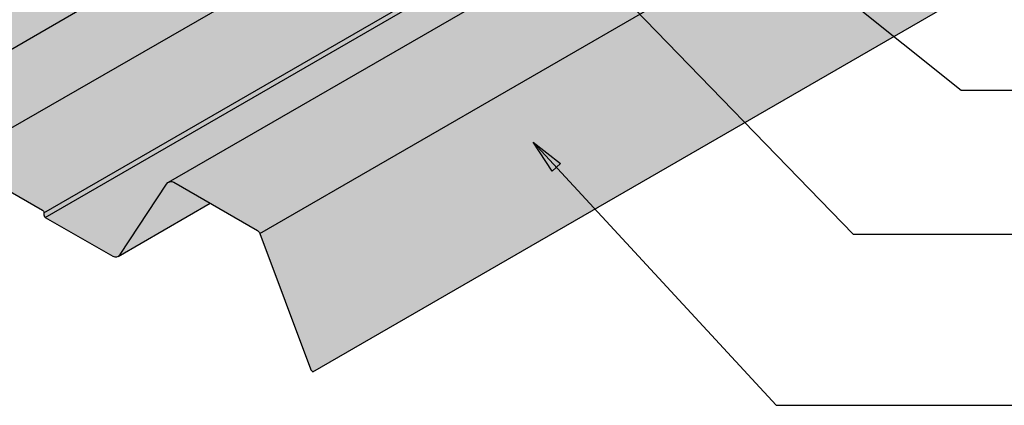
# Model space of a CAD drawing. Units: millimetres. Extents: x 0 to 1326, y -965 to 0.
# Drawn here: x 288 to 649, y -633 to -491 of the extents above; entities that cross this region are included whole.
import ezdxf

# ---------------------------------------------------------------- set-up
doc = ezdxf.new("R2010")
doc.units = ezdxf.units.MM
doc.header["$MEASUREMENT"] = 0
for name, color, linetype in [('cladding', 141, 'Continuous'), ('DIM', 1, 'Continuous'), ('FLANGE HATCH', 40, 'Continuous'), ('PROFILE', 8, 'Continuous')]:
    doc.layers.add(name, color=color, linetype=linetype)
doc.styles.add('STYLUS', font='stylu.ttf')
doc.dimstyles.new('dim_5', dxfattribs={"dimscale": 5, "dimtxt": 2.5, "dimasz": 2.5, "dimexe": 2, "dimexo": 1, "dimgap": 1, "dimtad": 1, "dimdec": 0, "dimzin": 0, "dimdsep": 46, "dimtxsty": 'STYLUS', "dimcen": 1, "dimdle": 1, "dimclrd": 6, "dimclre": 6, "dimclrt": 2, "dimadec": 0, "dimazin": 0, "dimtfac": 1, "dimtdec": 0, "dimtmove": 0, "dimatfit": 3, "dimfxl": 0, "dimtolj": 1, "dimtzin": 0, "dimarcsym": 0})

# ---------------------------------------------------------------- blocks, each defined once
blk = doc.blocks.new('MAXISPAN CABLE ENTRY')
at = {"layer": 'cladding'}
h = blk.add_hatch(color=256, dxfattribs=at)
edge = h.paths.add_edge_path()
edge.add_line((86.21, -12.41), (86.21, -44.97))
edge.add_line((86.21, -44.97), (29.81, -44.97))
edge.add_line((29.81, -44.97), (-136.97, -141.26))
edge.add_arc((-136.72, -141.69), 0.5, 60, 120, ccw=False)
edge.add_line((-136.47, -141.26), (-104.81, -159.54))
edge.add_arc((-105.31, -160.4), 1, 0, 60, ccw=False)
edge.add_line((-104.31, -160.4), (295.83, 70.62))
edge.add_arc((294.83, 70.62), 1, 0, 60)
edge.add_line((295.33, 71.49), (263.67, 89.76))
edge.add_arc((263.42, 89.33), 0.5, 60, 120)
edge.add_line((263.17, 89.76), (151.7, 25.41))
edge.add_arc((125.41, 29.36), 26.58, 344.1978, 351.4414, ccw=False)
edge.add_arc((131.39, 27.67), 20.37, 327.7118, 344.1978, ccw=False)
edge.add_arc((125.87, 31.16), 26.9, 313.3781, 327.7118, ccw=False)
edge.add_arc((123.91, 33.23), 29.75, 300.0564, 313.3781, ccw=False)
edge.add_arc((129.86, 22.95), 17.87, 282.8422, 300.0564, ccw=False)
edge.add_arc((124.63, 45.87), 41.38, 275.192, 282.8422, ccw=False)
edge.add_arc((124.96, 42.29), 37.79, 267.1857, 275.192, ccw=False)
edge.add_arc((126.92, 82.3), 77.84, 262.3778, 267.1857, ccw=False)
edge.add_line((116.6, 5.14), (86.21, -12.41))
for color, points in [(256, [(374.89, 63.02, 0.174147), (374.01, 64.06), (343.36, 81.75, 0.259157), (341.42, 81.79), (-58.72, -149.24, -0.259157), (-56.78, -149.27), (-26.13, -166.97, -0.174147), (-25.26, -168)]), (137, [(296.33, 68.91, -0.267949), (295.83, 69.77), (295.83, 70.62), (-104.31, -160.4), (-104.31, -161.25, 0.267949), (-103.81, -162.11)]), (256, [(307.72, 62.33), (296.33, 68.91), (-103.81, -162.11), (-79.1, -176.38, 0.261671), (-77.14, -176.4), (-77.06, -176.36, 0.111068), (-76.43, -175.75), (-59.45, -149.9, -0.125353), (-58.72, -149.24)]), (137, [(394.31, 12.34, -0.174147), (393.44, 13.37), (374.89, 63.02), (-25.26, -168), (-6.71, -217.65, 0.174147), (-5.83, -218.68)]), (256, [(26.35, -46.97), (-21.91, -46.97), (-22.52, -46.32), (-163.45, -127.68), (-137.22, -142.83), (-137.22, -141.69, -0.267949), (-136.97, -141.26)]), (137, [(-56.78, -149.27, 0.397421), (-59.45, -149.9), (-76.43, -175.75, -0.111068), (-77.06, -176.36), (-43.46, -156.96)])]:
    blk.add_hatch(color=color, dxfattribs=at).paths.add_polyline_path(points)
at = {"layer": 'FLANGE HATCH'}
blk.add_hatch(color=137, dxfattribs=at).paths.add_polyline_path([(-22.52, -46.32), (-59.84, -6.97), (-61.57, -6.97), (-182.87, -77), (-164.32, -126.65, 0.174147), (-163.45, -127.68)])
at = {"layer": 'cladding', "color": 2}
for p, q in [((-58.72, -149.24), (341.42, 81.79)), ((-104.31, -160.4), (295.83, 70.62)), ((-103.81, -162.11), (296.33, 68.91)), ((-25.26, -168), (374.89, 63.02)), ((-5.83, -218.68), (394.31, 12.34)), ((-163.45, -127.68), (-22.52, -46.32)), ((-136.97, -141.26), (29.81, -44.97)), ((-77.14, -176.4), (-43.46, -156.96))]:
    blk.add_line(p, q, dxfattribs=at)
blk.add_lwpolyline([(-136.47, -141.26), (-104.81, -159.54, -0.267949), (-104.31, -160.4), (-104.31, -161.25, 0.267949), (-103.81, -162.11), (-79.1, -176.38, 0.397421), (-76.43, -175.75), (-59.45, -149.9, -0.397421), (-56.78, -149.27), (-26.13, -166.97, -0.174147), (-25.26, -168), (-6.71, -217.65, 0.174147), (-5.83, -218.68)], format="xyb", dxfattribs=at)
at = {"layer": 'DIM'}
for points in [[(88.7, -1.13), (231.72, -115.53), (285.35, -115.53)], [(74.89, -134.61), (163.92, -230.98), (289.95, -230.98)]]:
    blk.add_leader(points, dimstyle='dim_5', override={"dimldrblk": 'ClosedBlank'}, dxfattribs=at)
at = {"layer": 'PROFILE', "color": 183}
blk.add_leader([(44.21, -15.72), (192.15, -168.29), (286.67, -168.29)], dimstyle='dim_5', override={"dimldrblk": 'ClosedBlank'}, dxfattribs=at)

msp = doc.modelspace()

# ---------------------------------------------------------------- block references
msp.add_blockref('MAXISPAN CABLE ENTRY', (401.26, -401.69))

doc.saveas('drawing.dxf')
